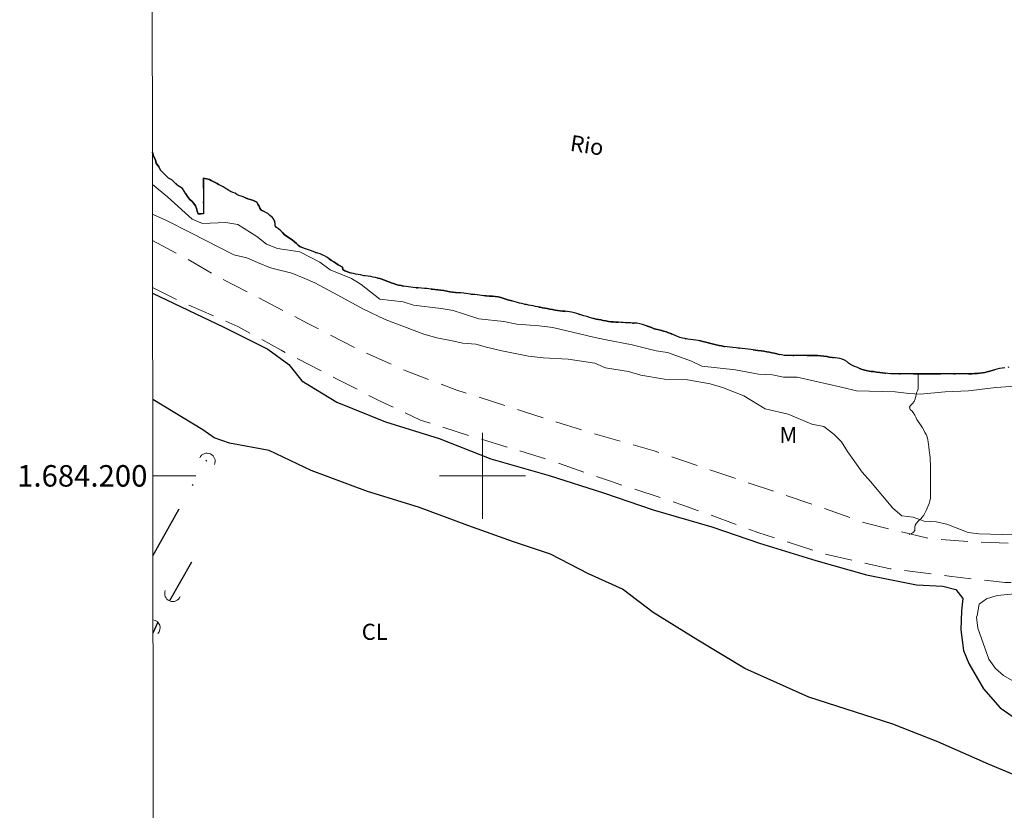
# Model space of a CAD drawing. Units: metres. Extents: x 286953 to 287469, y 1683770 to 1684335.
# Drawn here: x 286957 to 287049, y 1684169 to 1684242 of the extents above; entities that cross this region are included whole.
import ezdxf
from ezdxf.enums import TextEntityAlignment as Align

# ---------------------------------------------------------------- set-up
doc = ezdxf.new("R2010")
doc.units = ezdxf.units.M
doc.header["$MEASUREMENT"] = 0
for name, pattern in [('DIVIDE', [1.25, 0.5, -0.25, 0, -0.25, 0, -0.25]), ('HIDDEN', [0.375, 0.25, -0.125]), ('MUNICIPAL', [0.5, 0.25, -0.125, 0, -0.125])]:
    doc.linetypes.add(name, pattern=pattern)
for name, color, linetype, lineweight in [('Articulacao', 7, 'Continuous', 18), ('Bueiro', 8, 'Continuous', 18), ('Canal', 5, 'Continuous', 25), ('Limite_Municipal', 7, 'MUNICIPAL', 30), ('Malha_Coordenadas', 7, 'Continuous', 15), ('Nao_Pavimentada_S_Mfio', 10, 'HIDDEN', 15), ('Rio_Perene', 5, 'Continuous', 25), ('Topon_Rio_Perene', 5, 'Continuous', 9), ('Vala', 5, 'DIVIDE', 25)]:
    doc.layers.add(name, color=color, linetype=linetype, lineweight=lineweight)
for name, color, linetype, lineweight, true_color in [('Curvas_Intermediarias', 7, 'Continuous', 9, 0x783c14), ('Topon_Cultura', 7, 'Continuous', 9, 0x00ff33), ('Topon_Vegetacao', 7, 'Continuous', 9, 0x00ff33), ('Vegetacao', 7, 'Orla8', 9, 0x00ff33)]:
    doc.layers.add(name, color=color, linetype=linetype, lineweight=lineweight, true_color=true_color)
doc.styles.add('Arial', font='arial.ttf', dxfattribs={"height": 1.5})
doc.styles.add('Arial Italic', font='ariali.ttf', dxfattribs={"height": 1.5})
doc.styles.get("Standard").update_dxf_attribs({"font": 'arial.ttf'})
doc.linetypes.add('Orla8', pattern='A,6,-0.5,["V",Standard,S=1,R=0,X=-0.5,Y=-1],-0.5,6,-0.5,["V",Standard,S=1,R=0,X=-0.5,Y=-1],-0.5', length=14)

msp = doc.modelspace()

# ---------------------------------------------------------------- linework, layer by layer
at = {"layer": 'Articulacao', "flags": 128}
msp.add_lwpolyline([(286969.191, 1684329.598), (287451.814, 1684330.156), (287452.442, 1683775.899), (286969.843, 1683775.341), (286969.191, 1684329.598)], close=True, dxfattribs=at)
at = {"layer": 'Bueiro', "flags": 128}
for points in [[(286975.069, 1684201.047, 1), (286973.706, 1684201.675)], [(286970.505, 1684189.342, 1), (286971.891, 1684188.767)], [(286969.809, 1684185.327, 0.630046), (286969.359, 1684186.604)]]:
    msp.add_lwpolyline(points, format="xyb", dxfattribs=at)
at = {"layer": 'Canal', "flags": 128}
for points in [[(286969.323, 1684216.988), (286975.963, 1684213.827), (286980.044, 1684211.797), (286981.996, 1684210.364), (286983.197, 1684208.846), (286986.473, 1684206.871), (286990.996, 1684205.036), (286995.96, 1684203.471), (287000.77, 1684201.589), (287006.214, 1684200.04), (287011.249, 1684198.421), (287015.888, 1684196.841), (287021.34, 1684195.26), (287025.763, 1684193.727), (287031.014, 1684192.108), (287035.723, 1684190.791), (287040.354, 1684189.869), (287042.802, 1684189.73), (287044.01, 1684189.42), (287044.668, 1684188.576), (287044.544, 1684187.437), (287044.49, 1684185.664), (287044.73, 1684183.758), (287045.226, 1684182.535), (287046.604, 1684180.18), (287048.137, 1684178.399), (287049.353, 1684177.578)], [(287050.105, 1684171.904), (287047.054, 1684173.158), (287042.36, 1684175.242), (287038.17, 1684176.9), (287030.348, 1684179.409), (287024.384, 1684182.058), (287020.032, 1684184.707), (287015.873, 1684187.286), (287013.023, 1684189.44), (287009.863, 1684190.88), (287006.339, 1684192.7), (287002.9, 1684193.855), (286998.64, 1684195.373), (286994.063, 1684197.077), (286989.323, 1684198.541), (286984.08, 1684200.508), (286980.153, 1684202.359), (286976.49, 1684203.049), (286975.041, 1684203.544), (286973.995, 1684204.274), (286969.335, 1684207.117)]]:
    msp.add_lwpolyline(points, dxfattribs=at)
at = {"layer": 'Curvas_Intermediarias', "flags": 128}
for points, elevation in [([(287050.068, 1684208.391), (287047.747, 1684208.231), (287045.186, 1684207.911), (287043.025, 1684207.831), (287040.704, 1684207.591), (287039.663, 1684207.671), (287038.383, 1684207.831), (287034.781, 1684207.911), (287033.501, 1684208.231), (287029.259, 1684209.192), (287028.003, 1684209.192), (287026.97, 1684209.398), (287025.68, 1684209.478), (287023.519, 1684209.879), (287020.398, 1684210.199), (287019.438, 1684210.679), (287017.197, 1684211.479), (287016.157, 1684211.64), (287013.916, 1684212.2), (287011.355, 1684212.68), (287010.314, 1684212.92), (287006.553, 1684213.801), (287005.272, 1684213.961), (287003.192, 1684214.121), (287001.991, 1684214.361), (286999.67, 1684214.601), (286998.23, 1684215.082), (286997.269, 1684215.402), (286996.149, 1684215.562), (286993.588, 1684215.882), (286992.627, 1684216.202), (286990.467, 1684216.442), (286988.706, 1684217.803), (286987.826, 1684218.363), (286985.825, 1684219.164), (286984.864, 1684219.884), (286983.024, 1684220.844), (286980.943, 1684221.164), (286979.903, 1684221.565), (286979.022, 1684222.285), (286977.261, 1684223.405), (286976.141, 1684223.566), (286973.98, 1684223.486), (286973.02, 1684223.886), (286970.699, 1684225.967), (286969.311, 1684227.113)], 1), ([(286969.314, 1684224.369), (286969.498, 1684224.268), (286970.491, 1684223.842), (286972.834, 1684222.635), (286976.881, 1684220.576), (286978.088, 1684220.292), (286979.082, 1684219.866), (286980.289, 1684219.369), (286982.277, 1684218.872), (286983.483, 1684218.375), (286984.406, 1684217.949), (286986.536, 1684216.812), (286988.879, 1684215.534), (286990.938, 1684214.54), (286994.559, 1684213.191), (286995.766, 1684212.836), (286997.186, 1684212.552), (286998.179, 1684212.339), (286999.386, 1684212.268), (287000.38, 1684211.984), (287001.8, 1684211.629), (287004.285, 1684211.132), (287005.634, 1684210.99), (287007.977, 1684210.848), (287010.462, 1684210.493), (287011.456, 1684210.067), (287013.585, 1684209.712), (287014.721, 1684209.357), (287016.922, 1684209.002), (287019.052, 1684208.931), (287021.182, 1684208.576), (287022.318, 1684208.221), (287024.306, 1684207.44), (287026.294, 1684206.233), (287028.424, 1684205.736), (287030.624, 1684204.813), (287031.76, 1684204.6), (287032.683, 1684203.89), (287033.393, 1684203.18), (287033.961, 1684202.257), (287035.31, 1684200.34), (287036.091, 1684199.488), (287038.15, 1684197.003), (287039.002, 1684196.293), (287040.067, 1684196.151), (287041.06, 1684195.796), (287042.196, 1684195.725), (287043.19, 1684195.512), (287045.178, 1684194.731), (287046.172, 1684194.589), (287049.438, 1684194.518)], 2), ([(287050.281, 1684180.359), (287048.468, 1684181.433), (287047.696, 1684182.071), (287047.092, 1684182.944), (287046.052, 1684185.83), (287045.951, 1684186.837), (287046.018, 1684187.005), (287046.186, 1684188.045), (287046.857, 1684188.548), (287047.864, 1684188.85), (287052.127, 1684189.253)], 2)]:
    msp.add_lwpolyline(points, dxfattribs=dict(at, elevation=elevation))
at = {"layer": 'Limite_Municipal', "ltscale": 10, "flags": 128}
msp.add_lwpolyline([(286969.308, 1684230.118), (286969.342, 1684229.983), (286969.423, 1684229.739), (286969.585, 1684229.415), (286969.666, 1684229.09), (286969.909, 1684228.766), (286970.072, 1684228.441), (286970.315, 1684228.198), (286970.558, 1684227.954), (286970.802, 1684227.711), (286971.126, 1684227.549), (286971.37, 1684227.305), (286971.613, 1684227.062), (286971.856, 1684226.9), (286972.1, 1684226.737), (286972.262, 1684226.494), (286972.424, 1684226.251), (286972.586, 1684226.007), (286972.749, 1684225.764), (286972.992, 1684225.52), (286973.154, 1684225.358), (286973.317, 1684225.115), (286973.398, 1684224.871), (286973.479, 1684224.628), (286973.56, 1684224.385), (286973.803, 1684224.385), (286974.047, 1684224.385), (286974.047, 1684224.709), (286974.047, 1684225.115), (286974.047, 1684225.602), (286974.047, 1684225.926), (286974.047, 1684226.332), (286974.047, 1684226.737), (286974.047, 1684227.224), (286974.047, 1684227.711), (286974.605, 1684227.566), (286974.783, 1684227.473), (286974.969, 1684227.396), (286975.154, 1684227.303), (286975.34, 1684227.195), (286975.518, 1684227.078), (286975.704, 1684226.985), (286975.882, 1684226.885), (286976.061, 1684226.776), (286976.239, 1684226.668), (286976.409, 1684226.544), (286976.595, 1684226.467), (286976.796, 1684226.381), (286976.99, 1684226.304), (286977.168, 1684226.18), (286977.354, 1684226.087), (286977.548, 1684226.033), (286977.757, 1684225.963), (286977.966, 1684225.886), (286978.19, 1684225.793), (286978.407, 1684225.715), (286978.609, 1684225.645), (286978.841, 1684225.568), (286979.027, 1684225.483), (286979.112, 1684225.281), (286979.22, 1684225.111), (286979.29, 1684224.91), (286979.406, 1684224.739), (286979.623, 1684224.623), (286979.84, 1684224.522), (286980.034, 1684224.406), (286980.227, 1684224.244), (286980.429, 1684224.081), (286980.576, 1684223.911), (286980.676, 1684223.701), (286980.715, 1684223.485), (286980.715, 1684223.268), (286980.847, 1684223.113), (286981.033, 1684222.989), (286981.25, 1684222.795), (286981.397, 1684222.648), (286981.598, 1684222.439), (286981.83, 1684222.269), (286982.071, 1684222.114), (286982.295, 1684221.951), (286982.52, 1684221.773), (286982.698, 1684221.61), (286982.853, 1684221.455), (286983.015, 1684221.331), (286983.24, 1684221.254), (286983.465, 1684221.169), (286983.728, 1684221.068), (286983.999, 1684220.967), (286984.247, 1684220.874), (286984.479, 1684220.797), (286984.704, 1684220.719), (286984.905, 1684220.65), (286985.107, 1684220.565), (286985.316, 1684220.472), (286985.54, 1684220.348), (286985.757, 1684220.201), (286985.974, 1684220.046), (286986.168, 1684219.906), (286986.361, 1684219.782), (286986.578, 1684219.651), (286986.772, 1684219.542), (286986.981, 1684219.41), (286987.027, 1684219.209), (286987.19, 1684219.077), (286987.384, 1684219.008), (286987.616, 1684218.93), (286987.809, 1684218.876), (286988.019, 1684218.83), (286988.228, 1684218.783), (286988.437, 1684218.744), (286988.661, 1684218.698), (286988.886, 1684218.659), (286989.126, 1684218.613), (286989.366, 1684218.582), (286989.606, 1684218.543), (286989.831, 1684218.504), (286990.048, 1684218.458), (286990.257, 1684218.411), (286990.451, 1684218.357), (286990.644, 1684218.295), (286990.9, 1684218.202), (286991.093, 1684218.125), (286991.287, 1684218.055), (286991.504, 1684217.978), (286991.728, 1684217.9), (286991.969, 1684217.823), (286992.201, 1684217.761), (286992.425, 1684217.706), (286992.658, 1684217.66), (286992.89, 1684217.621), (286993.115, 1684217.59), (286993.324, 1684217.551), (286993.556, 1684217.528), (286993.796, 1684217.513), (286994.052, 1684217.497), (286994.338, 1684217.474), (286994.625, 1684217.451), (286994.826, 1684217.428), (286995.028, 1684217.404), (286995.314, 1684217.366), (286995.585, 1684217.342), (286995.864, 1684217.319), (286996.143, 1684217.288), (286996.414, 1684217.242), (286996.685, 1684217.195), (286996.956, 1684217.141), (286997.22, 1684217.11), (286997.483, 1684217.071), (286997.731, 1684217.048), (286997.986, 1684217.032), (286998.265, 1684217.009), (286998.467, 1684216.978), (286998.668, 1684216.955), (286998.877, 1684216.924), (286999.086, 1684216.893), (286999.295, 1684216.87), (286999.504, 1684216.839), (286999.713, 1684216.815), (286999.923, 1684216.792), (287000.132, 1684216.769), (287000.341, 1684216.754), (287000.643, 1684216.738), (287000.922, 1684216.723), (287001.193, 1684216.707), (287001.448, 1684216.668), (287001.712, 1684216.606), (287001.975, 1684216.521), (287002.254, 1684216.428), (287002.447, 1684216.366), (287002.641, 1684216.304), (287002.835, 1684216.242), (287003.044, 1684216.188), (287003.245, 1684216.134), (287003.454, 1684216.08), (287003.663, 1684216.033), (287003.873, 1684215.979), (287004.082, 1684215.932), (287004.283, 1684215.886), (287004.492, 1684215.847), (287004.701, 1684215.808), (287004.918, 1684215.762), (287005.135, 1684215.723), (287005.352, 1684215.692), (287005.569, 1684215.646), (287005.793, 1684215.607), (287006.026, 1684215.561), (287006.266, 1684215.514), (287006.506, 1684215.468), (287006.754, 1684215.421), (287006.986, 1684215.382), (287007.218, 1684215.351), (287007.443, 1684215.328), (287007.668, 1684215.313), (287007.877, 1684215.289), (287008.086, 1684215.258), (287008.287, 1684215.227), (287008.574, 1684215.158), (287008.767, 1684215.104), (287008.961, 1684215.042), (287009.155, 1684214.987), (287009.426, 1684214.894), (287009.697, 1684214.817), (287009.968, 1684214.739), (287010.161, 1684214.685), (287010.363, 1684214.639), (287010.572, 1684214.592), (287010.789, 1684214.554), (287011.013, 1684214.507), (287011.238, 1684214.461), (287011.47, 1684214.414), (287011.71, 1684214.375), (287011.951, 1684214.344), (287012.183, 1684214.321), (287012.407, 1684214.306), (287012.64, 1684214.29), (287012.864, 1684214.275), (287013.074, 1684214.259), (287013.29, 1684214.244), (287013.5, 1684214.236), (287013.794, 1684214.228), (287014.08, 1684214.22), (287014.351, 1684214.205), (287014.623, 1684214.158), (287014.894, 1684214.089), (287015.165, 1684213.996), (287015.428, 1684213.903), (287015.707, 1684213.794), (287015.978, 1684213.694), (287016.264, 1684213.616), (287016.543, 1684213.547), (287016.83, 1684213.477), (287017.109, 1684213.392), (287017.302, 1684213.314), (287017.504, 1684213.237), (287017.697, 1684213.144), (287017.906, 1684213.051), (287018.123, 1684212.966), (287018.356, 1684212.888), (287018.588, 1684212.826), (287018.836, 1684212.772), (287019.084, 1684212.733), (287019.339, 1684212.695), (287019.587, 1684212.664), (287019.827, 1684212.633), (287020.067, 1684212.594), (287020.284, 1684212.563), (287020.493, 1684212.516), (287020.764, 1684212.447), (287021.004, 1684212.377), (287021.237, 1684212.307), (287021.477, 1684212.245), (287021.732, 1684212.183), (287022.019, 1684212.129), (287022.244, 1684212.09), (287022.484, 1684212.052), (287022.747, 1684212.013), (287023.018, 1684211.982), (287023.297, 1684211.943), (287023.591, 1684211.912), (287023.878, 1684211.881), (287024.164, 1684211.85), (287024.443, 1684211.819), (287024.706, 1684211.788), (287024.954, 1684211.757), (287025.187, 1684211.726), (287025.404, 1684211.703), (287025.613, 1684211.68), (287025.907, 1684211.641), (287026.178, 1684211.594), (287026.441, 1684211.548), (287026.681, 1684211.502), (287026.922, 1684211.455), (287027.138, 1684211.409), (287027.363, 1684211.347), (287027.588, 1684211.292), (287027.812, 1684211.254), (287028.052, 1684211.215), (287028.3, 1684211.192), (287028.563, 1684211.192), (287028.827, 1684211.192), (287029.09, 1684211.192), (287029.361, 1684211.192), (287029.625, 1684211.192), (287029.888, 1684211.192), (287030.151, 1684211.192), (287030.407, 1684211.192), (287030.662, 1684211.192), (287030.926, 1684211.192), (287031.197, 1684211.192), (287031.468, 1684211.168), (287031.739, 1684211.145), (287032.01, 1684211.099), (287032.281, 1684211.06), (287032.544, 1684211.021), (287032.792, 1684210.99), (287033.025, 1684210.959), (287033.241, 1684210.928), (287033.443, 1684210.874), (287033.675, 1684210.773), (287033.869, 1684210.634), (287034.047, 1684210.487), (287034.225, 1684210.363), (287034.419, 1684210.278), (287034.612, 1684210.192), (287034.806, 1684210.107), (287035, 1684210.03), (287035.224, 1684209.929), (287035.426, 1684209.859), (287035.673, 1684209.797), (287035.96, 1684209.751), (287036.161, 1684209.72), (287036.363, 1684209.697), (287036.657, 1684209.658), (287036.944, 1684209.627), (287037.207, 1684209.588), (287037.447, 1684209.557), (287037.695, 1684209.526), (287037.943, 1684209.495), (287038.19, 1684209.48), (287038.431, 1684209.48), (287038.671, 1684209.48), (287038.888, 1684209.48), (287039.097, 1684209.48), (287039.298, 1684209.48), (287039.554, 1684209.48), (287039.817, 1684209.48), (287040.065, 1684209.48), (287040.32, 1684209.48), (287040.56, 1684209.48), (287040.793, 1684209.48), (287041.025, 1684209.48), (287041.265, 1684209.48), (287041.513, 1684209.48), (287041.769, 1684209.48), (287042.017, 1684209.48), (287042.257, 1684209.48), (287042.512, 1684209.48), (287042.76, 1684209.48), (287043.016, 1684209.48), (287043.217, 1684209.48), (287043.426, 1684209.48), (287043.643, 1684209.48), (287043.868, 1684209.48), (287044.1, 1684209.48), (287044.309, 1684209.48), (287044.518, 1684209.487), (287044.72, 1684209.487), (287044.983, 1684209.487), (287045.238, 1684209.487), (287045.502, 1684209.503), (287045.765, 1684209.518), (287046.021, 1684209.534), (287046.261, 1684209.557), (287046.485, 1684209.588), (287046.718, 1684209.634), (287046.942, 1684209.696), (287047.167, 1684209.758), (287047.384, 1684209.82), (287047.608, 1684209.882), (287047.841, 1684209.936), (287048.081, 1684209.983), (287048.321, 1684210.014), (287048.577, 1684210.06), (287048.778, 1684210.107), (287048.979, 1684210.145), (287049.243, 1684210.207), (287049.506, 1684210.254), (287049.715, 1684210.3), (287049.924, 1684210.347), (287050.126, 1684210.401), (287050.366, 1684210.471), (287050.567, 1684210.502), (287050.776, 1684210.525), (287050.97, 1684210.61), (287051.156, 1684210.695), (287051.357, 1684210.788), (287051.566, 1684210.873), (287051.783, 1684210.951), (287052.008, 1684211.021), (287052.24, 1684211.075), (287052.48, 1684211.113), (287052.728, 1684211.168), (287052.984, 1684211.23), (287053.247, 1684211.292), (287053.51, 1684211.353), (287053.704, 1684211.415), (287053.952, 1684211.493), (287054.192, 1684211.563), (287054.44, 1684211.632), (287054.641, 1684211.686), (287054.85, 1684211.756), (287055.059, 1684211.826), (287055.284, 1684211.903), (287055.508, 1684211.981), (287055.741, 1684212.05), (287055.981, 1684212.105), (287056.213, 1684212.159), (287056.461, 1684212.198), (287056.717, 1684212.236), (287056.972, 1684212.275), (287057.228, 1684212.314), (287057.491, 1684212.352), (287057.747, 1684212.391), (287057.987, 1684212.43), (287058.227, 1684212.476), (287058.452, 1684212.515), (287058.676, 1684212.562), (287058.885, 1684212.616), (287059.094, 1684212.678), (287059.296, 1684212.74), (287059.489, 1684212.809), (287059.683, 1684212.879), (287059.884, 1684212.964), (287060.078, 1684213.049), (287060.279, 1684213.142), (287060.488, 1684213.212), (287060.698, 1684213.29), (287060.907, 1684213.359), (287061.131, 1684213.421), (287061.348, 1684213.475), (287061.565, 1684213.53), (287061.782, 1684213.584), (287061.991, 1684213.638), (287062.192, 1684213.684), (287062.394, 1684213.739), (287062.595, 1684213.793), (287062.804, 1684213.855), (287063.013, 1684213.917), (287063.23, 1684213.986), (287063.424, 1684214.048), (287063.656, 1684214.126), (287063.85, 1684214.211), (287064.043, 1684214.319), (287064.214, 1684214.459), (287064.415, 1684214.513), (287064.609, 1684214.591), (287064.818, 1684214.683), (287065.043, 1684214.769), (287065.283, 1684214.854), (287065.476, 1684214.924), (287065.724, 1684215.016), (287065.926, 1684215.109), (287066.127, 1684215.195), (287066.336, 1684215.288), (287066.553, 1684215.373), (287066.77, 1684215.466), (287066.987, 1684215.543), (287067.211, 1684215.628), (287067.413, 1684215.721), (287067.629, 1684215.83), (287067.862, 1684215.93), (287068.11, 1684216.031), (287068.365, 1684216.116), (287068.644, 1684216.209), (287068.838, 1684216.263), (287069.031, 1684216.318), (287069.31, 1684216.403), (287069.581, 1684216.48), (287069.837, 1684216.55), (287070.1, 1684216.635), (287070.348, 1684216.712), (287070.596, 1684216.798), (287070.813, 1684216.875), (287071.022, 1684216.968), (287071.239, 1684217.084), (287071.37, 1684217.239), (287071.556, 1684217.34), (287071.789, 1684217.355), (287072.029, 1684217.417), (287072.222, 1684217.487), (287072.47, 1684217.58), (287072.703, 1684217.673), (287072.927, 1684217.797), (287073.105, 1684217.89), (287073.291, 1684217.975), (287073.485, 1684218.068), (287073.686, 1684218.145), (287073.895, 1684218.238), (287074.104, 1684218.316), (287074.321, 1684218.378), (287074.538, 1684218.424), (287074.747, 1684218.47), (287074.949, 1684218.54), (287075.15, 1684218.61), (287075.39, 1684218.672), (287075.63, 1684218.726), (287075.808, 1684218.827), (287076.002, 1684218.997), (287076.196, 1684219.167), (287076.389, 1684219.307), (287076.583, 1684219.392), (287076.769, 1684219.516), (287076.955, 1684219.663), (287077.14, 1684219.772), (287077.357, 1684219.826), (287077.59, 1684219.88), (287077.853, 1684219.988), (287078.039, 1684220.097), (287078.233, 1684220.221), (287078.434, 1684220.352), (287078.628, 1684220.469), (287078.821, 1684220.569), (287079.015, 1684220.647), (287079.208, 1684220.709), (287079.394, 1684220.794), (287079.58, 1684220.918), (287079.766, 1684221.049), (287079.952, 1684221.173), (287080.138, 1684221.266), (287080.324, 1684221.344), (287080.517, 1684221.398), (287080.711, 1684221.452), (287080.912, 1684221.53), (287081.106, 1684221.638), (287081.292, 1684221.77), (287081.478, 1684221.901), (287081.656, 1684222.025), (287081.911, 1684222.165), (287082.152, 1684222.289), (287082.368, 1684222.451), (287082.578, 1684222.575), (287082.771, 1684222.66), (287083.019, 1684222.683), (287083.251, 1684222.769), (287083.414, 1684222.947), (287083.577, 1684223.133), (287083.739, 1684223.295), (287083.91, 1684223.404), (287084.103, 1684223.551), (287084.243, 1684223.698), (287084.398, 1684223.845), (287084.63, 1684224.031), (287084.862, 1684224.139), (287085.079, 1684224.209), (287085.265, 1684224.294), (287085.42, 1684224.488), (287085.552, 1684224.728), (287085.676, 1684224.945), (287085.846, 1684225.123), (287085.993, 1684225.301), (287086.102, 1684225.487), (287086.218, 1684225.665), (287086.396, 1684225.905), (287086.574, 1684226.091), (287086.752, 1684226.246), (287086.915, 1684226.44), (287087.023, 1684226.618), (287087.124, 1684226.827), (287087.225, 1684227.044), (287087.318, 1684227.253), (287087.465, 1684227.524), (287087.658, 1684227.679), (287087.813, 1684227.818), (287087.976, 1684228.058), (287088.139, 1684228.298), (287088.317, 1684228.523), (287088.441, 1684228.693), (287088.565, 1684228.879), (287088.696, 1684229.096), (287088.82, 1684229.336), (287088.952, 1684229.607), (287089.084, 1684229.886), (287089.223, 1684230.149), (287089.37, 1684230.366), (287089.579, 1684230.575), (287089.788, 1684230.699), (287089.936, 1684230.862), (287090.075, 1684231.048), (287090.222, 1684231.226), (287090.377, 1684231.381), (287090.524, 1684231.528), (287090.687, 1684231.66), (287090.857, 1684231.815), (287091.035, 1684231.985), (287091.229, 1684232.179), (287091.423, 1684232.411), (287091.616, 1684232.636), (287091.818, 1684232.845), (287092.027, 1684233.007), (287092.236, 1684233.131), (287092.445, 1684233.201), (287092.67, 1684233.263), (287092.894, 1684233.379), (287093.111, 1684233.503), (287093.328, 1684233.611), (287093.545, 1684233.704), (287093.754, 1684233.789), (287093.963, 1684233.875), (287094.172, 1684233.983), (287094.374, 1684234.13), (287094.575, 1684234.308), (287094.769, 1684234.51), (287094.954, 1684234.711), (287095.14, 1684234.889), (287095.319, 1684235.029), (287095.566, 1684235.16), (287095.806, 1684235.222), (287096.039, 1684235.307), (287096.271, 1684235.416), (287096.519, 1684235.501), (287096.775, 1684235.586), (287097.046, 1684235.702), (287097.224, 1684235.826), (287097.402, 1684235.989), (287097.58, 1684236.175), (287097.758, 1684236.353), (287097.936, 1684236.508), (287098.192, 1684236.686), (287098.424, 1684236.756), (287098.649, 1684236.88), (287098.866, 1684237.034), (287099.083, 1684237.182), (287099.3, 1684237.298), (287099.532, 1684237.437), (287099.687, 1684237.569), (287099.849, 1684237.731), (287100.004, 1684237.925), (287100.167, 1684238.126), (287100.33, 1684238.312), (287100.485, 1684238.467), (287100.725, 1684238.622), (287100.949, 1684238.754), (287101.096, 1684238.893), (287101.29, 1684239.102), (287101.491, 1684239.296), (287101.677, 1684239.49), (287101.817, 1684239.644), (287101.956, 1684239.823), (287102.103, 1684240.039), (287102.258, 1684240.28), (287102.429, 1684240.52), (287102.607, 1684240.729), (287102.785, 1684240.907), (287102.971, 1684241.031), (287103.257, 1684241.139), (287103.451, 1684241.24), (287103.645, 1684241.364), (287103.838, 1684241.472), (287104.04, 1684241.565), (287104.241, 1684241.643), (287104.442, 1684241.712), (287104.644, 1684241.805), (287104.853, 1684241.937), (287105.07, 1684242.092), (287105.294, 1684242.262), (287105.534, 1684242.425), (287105.767, 1684242.564), (287105.999, 1684242.696), (287106.224, 1684242.797), (287106.441, 1684242.851), (287106.65, 1684242.889), (287106.859, 1684242.967), (287107.052, 1684243.075), (287107.238, 1684243.191), (287107.424, 1684243.284), (287107.61, 1684243.362), (287107.881, 1684243.447), (287108.152, 1684243.532), (287108.416, 1684243.648), (287108.594, 1684243.757), (287108.772, 1684243.881), (287108.958, 1684244.005), (287109.144, 1684244.098), (287109.33, 1684244.175), (287109.523, 1684244.229), (287109.81, 1684244.299), (287110.073, 1684244.345), (287110.336, 1684244.392), (287110.584, 1684244.469), (287110.832, 1684244.531), (287111.08, 1684244.601), (287111.336, 1684244.733), (287111.506, 1684244.841), (287111.676, 1684244.949), (287111.924, 1684245.128), (287112.071, 1684245.267), (287112.195, 1684245.43), (287112.304, 1684245.623), (287112.397, 1684245.84), (287112.474, 1684246.096), (287112.544, 1684246.359), (287112.613, 1684246.615), (287112.675, 1684246.839), (287112.737, 1684247.033), (287112.846, 1684247.242), (287113.001, 1684247.443), (287113.14, 1684247.637), (287113.287, 1684247.846), (287113.435, 1684248.009), (287113.636, 1684248.187), (287113.791, 1684248.318), (287113.953, 1684248.504), (287114.062, 1684248.675), (287114.178, 1684248.876), (287114.294, 1684249.101), (287114.41, 1684249.325), (287114.534, 1684249.527), (287114.658, 1684249.689), (287114.852, 1684249.875), (287115.053, 1684249.968), (287115.255, 1684250.053), (287115.464, 1684250.139), (287115.688, 1684250.216), (287115.921, 1684250.27), (287116.161, 1684250.324), (287116.401, 1684250.402), (287116.649, 1684250.549), (287116.811, 1684250.696), (287116.974, 1684250.866), (287117.144, 1684251.045), (287117.307, 1684251.2), (287117.47, 1684251.323), (287117.718, 1684251.424), (287117.989, 1684251.486), (287118.268, 1684251.563), (287118.469, 1684251.594), (287118.67, 1684251.602), (287118.965, 1684251.61), (287119.166, 1684251.61), (287119.375, 1684251.633), (287119.576, 1684251.695), (287119.762, 1684251.773), (287120.033, 1684251.896), (287120.297, 1684251.997), (287120.56, 1684252.044), (287120.831, 1684252.144), (287121.009, 1684252.245), (287121.187, 1684252.338), (287121.373, 1684252.415), (287121.567, 1684252.493), (287121.753, 1684252.57), (287121.939, 1684252.663), (287122.125, 1684252.795), (287122.295, 1684252.957), (287122.458, 1684253.159), (287122.605, 1684253.376), (287122.744, 1684253.593), (287122.884, 1684253.786), (287123.015, 1684253.949), (287123.201, 1684254.104), (287123.387, 1684254.297), (287123.511, 1684254.491), (287123.643, 1684254.692), (287123.767, 1684254.878), (287123.891, 1684255.064), (287124.022, 1684255.242), (287124.154, 1684255.444), (287124.301, 1684255.676), (287124.44, 1684255.931), (287124.58, 1684256.21), (287124.719, 1684256.512), (287124.851, 1684256.799), (287124.983, 1684257.054), (287125.122, 1684257.256), (287125.331, 1684257.442), (287125.548, 1684257.589), (287125.695, 1684257.744), (287125.85, 1684257.906), (287125.997, 1684258.069), (287126.144, 1684258.224), (287126.292, 1684258.379), (287126.439, 1684258.541), (287126.578, 1684258.743), (287126.718, 1684258.967), (287126.865, 1684259.223), (287127.012, 1684259.51), (287127.167, 1684259.788), (287127.322, 1684260.052), (287127.469, 1684260.269), (287127.616, 1684260.431), (287127.817, 1684260.571), (287127.988, 1684260.741), (287128.119, 1684260.989), (287128.228, 1684261.221), (287128.329, 1684261.43), (287128.422, 1684261.663), (287128.484, 1684261.864), (287128.545, 1684262.096), (287128.615, 1684262.367), (287128.693, 1684262.646), (287128.778, 1684262.917), (287128.863, 1684263.15), (287129.002, 1684263.39), (287129.188, 1684263.56), (287129.336, 1684263.738), (287129.475, 1684263.932), (287129.607, 1684264.11), (287129.738, 1684264.296), (287129.878, 1684264.536), (287129.978, 1684264.745), (287130.079, 1684264.993), (287130.18, 1684265.256), (287130.288, 1684265.527), (287130.42, 1684265.767), (287130.552, 1684265.977), (287130.761, 1684266.155), (287130.97, 1684266.31), (287131.101, 1684266.472), (287131.233, 1684266.65), (287131.373, 1684266.836), (287131.512, 1684267.022), (287131.644, 1684267.2), (287131.775, 1684267.402), (287131.907, 1684267.618), (287132.039, 1684267.859), (287132.17, 1684268.122), (287132.318, 1684268.416), (287132.457, 1684268.718), (287132.596, 1684269.005), (287132.736, 1684269.253), (287132.875, 1684269.454), (287133.069, 1684269.624), (287133.262, 1684269.748), (287133.448, 1684269.919), (287133.657, 1684270.089), (287133.867, 1684270.236), (287134.083, 1684270.383), (287134.285, 1684270.585), (287134.409, 1684270.755), (287134.525, 1684270.949), (287134.633, 1684271.166), (287134.734, 1684271.382), (287134.835, 1684271.576), (287134.982, 1684271.808), (287135.145, 1684271.94), (287135.315, 1684272.064), (287135.501, 1684272.227), (287135.702, 1684272.382), (287135.919, 1684272.529), (287136.12, 1684272.676), (287136.306, 1684272.877), (287136.43, 1684273.055), (287136.546, 1684273.264), (287136.663, 1684273.489), (287136.779, 1684273.698), (287136.895, 1684273.876), (287137.065, 1684274.085), (287137.236, 1684274.209), (287137.422, 1684274.38), (287137.608, 1684274.566), (287137.786, 1684274.728), (287137.972, 1684274.852), (287138.165, 1684274.992), (287138.351, 1684275.193), (287138.483, 1684275.371), (287138.614, 1684275.572), (287138.754, 1684275.758), (287138.893, 1684275.929), (287139.118, 1684276.122), (287139.35, 1684276.223), (287139.59, 1684276.378), (287139.753, 1684276.502), (287139.978, 1684276.664), (287140.194, 1684276.796), (287140.388, 1684276.928), (287140.574, 1684277.106), (287140.698, 1684277.276), (287140.814, 1684277.47), (287140.93, 1684277.679), (287141.054, 1684277.857), (287141.24, 1684278.051), (287141.426, 1684278.175), (287141.612, 1684278.36), (287141.744, 1684278.531), (287141.875, 1684278.709), (287142.015, 1684278.872), (287142.154, 1684279.019), (287142.309, 1684279.15), (287142.464, 1684279.29), (287142.626, 1684279.452), (287142.789, 1684279.638), (287142.952, 1684279.84), (287143.114, 1684280.041), (287143.277, 1684280.219), (287143.44, 1684280.359), (287143.672, 1684280.475), (287143.873, 1684280.63), (287144.013, 1684280.785), (287144.207, 1684281.025), (287144.385, 1684281.234), (287144.555, 1684281.412), (287144.725, 1684281.59), (287144.888, 1684281.807), (287144.997, 1684281.985), (287145.105, 1684282.186), (287145.213, 1684282.372), (287145.376, 1684282.597), (287145.593, 1684282.767), (287145.756, 1684282.945), (287145.91, 1684283.178), (287146.065, 1684283.387), (287146.213, 1684283.542), (287146.398, 1684283.728), (287146.522, 1684283.929), (287146.639, 1684284.192), (287146.755, 1684284.44), (287146.863, 1684284.611), (287147.049, 1684284.773), (287147.157, 1684284.959), (287147.274, 1684285.191), (287147.39, 1684285.377), (287147.545, 1684285.563), (287147.692, 1684285.757), (287147.785, 1684285.989), (287147.87, 1684286.221), (287147.979, 1684286.446), (287148.11, 1684286.64), (287148.18, 1684286.841), (287148.296, 1684287.066), (287148.474, 1684287.228), (287148.629, 1684287.399), (287148.73, 1684287.616), (287148.83, 1684287.856), (287148.908, 1684288.041), (287149.032, 1684288.212), (287149.14, 1684288.421), (287149.257, 1684288.653), (287149.396, 1684288.808), (287149.528, 1684288.971), (287149.613, 1684289.188), (287149.683, 1684289.412), (287149.768, 1684289.629), (287149.884, 1684289.8), (287149.969, 1684290.04), (287150.047, 1684290.295), (287150.132, 1684290.535), (287150.209, 1684290.76), (287150.294, 1684291.031), (287150.341, 1684291.248), (287150.395, 1684291.496), (287150.442, 1684291.744), (287150.504, 1684291.976), (287150.589, 1684292.231), (287150.713, 1684292.417), (287150.806, 1684292.611), (287150.883, 1684292.836), (287150.968, 1684293.045), (287151.069, 1684293.262), (287151.131, 1684293.463), (287151.185, 1684293.719), (287151.224, 1684293.99), (287151.27, 1684294.268), (287151.387, 1684294.493), (287151.541, 1684294.648), (287151.665, 1684294.865), (287151.782, 1684295.074), (287151.844, 1684295.283), (287151.906, 1684295.539), (287151.937, 1684295.755), (287151.975, 1684295.996), (287152.014, 1684296.22), (287152.084, 1684296.483), (287152.215, 1684296.685), (287152.37, 1684296.863), (287152.502, 1684297.08), (287152.634, 1684297.289), (287152.773, 1684297.467), (287152.912, 1684297.653), (287153.052, 1684297.901), (287153.137, 1684298.118), (287153.23, 1684298.35), (287153.315, 1684298.575), (287153.447, 1684298.853), (287153.579, 1684299.016), (287153.757, 1684299.163), (287153.896, 1684299.372), (287154.051, 1684299.589), (287154.198, 1684299.767), (287154.361, 1684299.945), (287154.531, 1684300.17), (287154.655, 1684300.371), (287154.779, 1684300.588), (287154.903, 1684300.813), (287155.027, 1684301.006), (287155.213, 1684301.231), (287155.391, 1684301.339), (287155.561, 1684301.463), (287155.716, 1684301.649), (287155.871, 1684301.835), (287155.995, 1684302.006), (287156.104, 1684302.207), (287156.204, 1684302.478), (287156.266, 1684302.695), (287156.328, 1684302.95), (287156.382, 1684303.214), (287156.429, 1684303.454), (287156.491, 1684303.733), (287156.561, 1684303.965), (287156.584, 1684304.197), (287156.607, 1684304.453), (287156.638, 1684304.709), (287156.677, 1684304.987), (287156.708, 1684305.204), (287156.739, 1684305.444), (287156.777, 1684305.708), (287156.816, 1684305.994), (287156.855, 1684306.296), (287156.901, 1684306.567), (287156.94, 1684306.8), (287157.01, 1684307.047), (287157.103, 1684307.233), (287157.18, 1684307.442), (287157.265, 1684307.683), (287157.366, 1684307.915), (287157.482, 1684308.147), (287157.614, 1684308.403), (287157.707, 1684308.612), (287157.808, 1684308.852), (287157.901, 1684309.1), (287158.001, 1684309.348), (287158.102, 1684309.557), (287158.203, 1684309.743), (287158.35, 1684309.921), (287158.536, 1684310.076), (287158.667, 1684310.293), (287158.799, 1684310.54), (287158.931, 1684310.781), (287159.055, 1684310.997), (287159.179, 1684311.253), (287159.256, 1684311.462), (287159.326, 1684311.71), (287159.395, 1684311.973), (287159.465, 1684312.237), (287159.535, 1684312.461), (287159.643, 1684312.709), (287159.798, 1684312.903), (287159.93, 1684313.081), (287160.069, 1684313.298), (287160.24, 1684313.499), (287160.426, 1684313.693), (287160.627, 1684313.894), (287160.751, 1684314.064), (287160.875, 1684314.273), (287160.991, 1684314.514), (287161.099, 1684314.761), (287161.2, 1684314.986), (287161.309, 1684315.172), (287161.471, 1684315.35), (287161.711, 1684315.474), (287161.897, 1684315.652), (287162.068, 1684315.869), (287162.23, 1684316.07), (287162.377, 1684316.287), (287162.509, 1684316.543), (287162.602, 1684316.76), (287162.703, 1684316.984), (287162.803, 1684317.217), (287162.912, 1684317.418), (287163.082, 1684317.635), (287163.315, 1684317.79), (287163.493, 1684317.968), (287163.655, 1684318.208), (287163.779, 1684318.37), (287163.965, 1684318.587), (287164.151, 1684318.781), (287164.337, 1684318.998), (287164.476, 1684319.184), (287164.608, 1684319.385), (287164.74, 1684319.594), (287164.879, 1684319.788), (287165.011, 1684319.95), (287165.22, 1684320.121), (287165.421, 1684320.221), (287165.615, 1684320.314), (287165.785, 1684320.5), (287165.948, 1684320.74), (287166.111, 1684320.988), (287166.273, 1684321.205), (287166.451, 1684321.414), (287166.575, 1684321.585), (287166.699, 1684321.786), (287166.823, 1684322.011), (287166.947, 1684322.235), (287167.071, 1684322.437), (287167.257, 1684322.669), (287167.482, 1684322.847), (287167.652, 1684322.963), (287167.822, 1684323.157), (287167.985, 1684323.374), (287168.155, 1684323.544), (287168.326, 1684323.668), (287168.496, 1684323.792), (287168.659, 1684323.97), (287168.829, 1684324.195), (287168.984, 1684324.396), (287169.124, 1684324.551), (287169.325, 1684324.721), (287169.534, 1684324.861), (287169.735, 1684324.992), (287169.937, 1684325.139), (287170.13, 1684325.318), (287170.324, 1684325.496), (287170.479, 1684325.627), (287170.642, 1684325.751), (287170.812, 1684325.883), (287170.982, 1684326.007), (287171.168, 1684326.146), (287171.354, 1684326.278), (287171.548, 1684326.402), (287171.726, 1684326.518), (287171.904, 1684326.619), (287172.09, 1684326.696), (287172.338, 1684326.781), (287172.57, 1684326.835), (287172.779, 1684326.859), (287173.019, 1684326.89), (287173.244, 1684326.928), (287173.445, 1684326.998), (287173.631, 1684327.114), (287173.809, 1684327.215), (287173.988, 1684327.308), (287174.824, 1684327.696), (287175.537, 1684328.269), (287176.21, 1684328.936), (287176.783, 1684329.696), (287176.894, 1684329.838)], dxfattribs=at)
at = {"layer": 'Malha_Coordenadas', "flags": 128}
for points in [[(287000, 1684204), (287000, 1684196)], [(286969.343, 1684200), (286973.343, 1684200)], [(287004, 1684200), (286996, 1684200)]]:
    msp.add_lwpolyline(points, dxfattribs=at)
at = {"layer": 'Nao_Pavimentada_S_Mfio', "ltscale": 10, "flags": 128}
for points in [[(286969.317, 1684221.889), (286973.236, 1684219.802), (286975.418, 1684218.507), (286979.113, 1684216.609), (286983.713, 1684214.208), (286988.414, 1684211.784), (286992.976, 1684209.731), (286997.623, 1684207.973), (287003.912, 1684205.951), (287010.046, 1684204.015), (287015.971, 1684202.318), (287023.367, 1684199.809), (287030.957, 1684197.253), (287035.674, 1684195.587), (287041.498, 1684194.185), (287045.27, 1684193.875), (287048.941, 1684193.744), (287052.759, 1684194.022), (287056.028, 1684195.014), (287060.264, 1684197.112), (287065.19, 1684199.668), (287069.458, 1684201.937), (287074.074, 1684204.88), (287078.279, 1684207.583), (287082.361, 1684211.045), (287085.684, 1684213.941), (287089.766, 1684217.783), (287093.328, 1684221.446), (287097.534, 1684225.458), (287101.988, 1684228.912), (287106.72, 1684232.846), (287110.755, 1684236.587), (287115.619, 1684239.855), (287119.84, 1684243.069), (287123.163, 1684246.291), (287126.664, 1684250.078), (287129.63, 1684253.075), (287133.41, 1684256.77), (287138.499, 1684262.338), (287142.162, 1684266.234), (287144.997, 1684268.759), (287149.187, 1684272.321), (287153.695, 1684276.527), (287157.839, 1684280.523), (287163.043, 1684285.348), (287171.222, 1684292.822), (287174.731, 1684296.067), (287179.874, 1684301.023), (287184.35, 1684305.05), (287189.137, 1684310.015), (287193.707, 1684314.236), (287199.035, 1684318.976), (287204.535, 1684324.048), (287210.018, 1684328.966), (287210.902, 1684329.878)], [(286969.322, 1684217.52), (286971.998, 1684216.197), (286977.249, 1684213.904), (286981.269, 1684211.689), (286985.668, 1684209.42), (286990.423, 1684206.98), (286994.234, 1684205.198), (286999.353, 1684203.564), (287005.363, 1684201.752), (287011.9, 1684199.498), (287018.638, 1684197.282), (287025.608, 1684194.742), (287031.781, 1684192.743), (287037.915, 1684191.349), (287043.414, 1684190.667), (287048.619, 1684190.063), (287052.282, 1684190.21), (287057.123, 1684191.209), (287061.886, 1684193.044), (287067.099, 1684195.732), (287073.883, 1684199.906), (287080.955, 1684204.863), (287087.887, 1684210.199), (287094.532, 1684216.061), (287100.674, 1684222.087), (287105.701, 1684226.587), (287112.129, 1684232.325), (287117.59, 1684236.887), (287124.56, 1684242.471), (287129.75, 1684247.559), (287133.444, 1684251.819), (287138.053, 1684256.528), (287142.839, 1684261.585), (287148.238, 1684266.472), (287153.388, 1684271.56), (287160.599, 1684277.957), (287166.718, 1684283.905), (287173.998, 1684290.612), (287180.125, 1684296.7), (287185.523, 1684301.556), (287191.185, 1684306.69), (287196.483, 1684311.67), (287201.184, 1684316.278), (287205.831, 1684320.546), (287209.634, 1684324.511), (287213.445, 1684328.453)]]:
    msp.add_lwpolyline(points, dxfattribs=at)
at = {"layer": 'Rio_Perene', "flags": 128}
msp.add_lwpolyline([(287048.577, 1684210.06), (287048.321, 1684210.014), (287048.081, 1684209.983), (287047.841, 1684209.936), (287047.608, 1684209.882), (287047.384, 1684209.82), (287047.167, 1684209.758), (287046.942, 1684209.696), (287046.718, 1684209.634), (287046.485, 1684209.588), (287046.261, 1684209.557), (287046.021, 1684209.534), (287045.765, 1684209.518), (287045.502, 1684209.503), (287045.238, 1684209.487), (287044.983, 1684209.487), (287044.72, 1684209.487), (287044.518, 1684209.487), (287044.309, 1684209.48), (287044.1, 1684209.48), (287043.868, 1684209.48), (287043.643, 1684209.48), (287043.426, 1684209.48), (287043.217, 1684209.48), (287043.016, 1684209.48), (287042.76, 1684209.48), (287042.512, 1684209.48), (287042.257, 1684209.48), (287042.017, 1684209.48), (287041.769, 1684209.48), (287041.513, 1684209.48), (287041.265, 1684209.48), (287041.025, 1684209.48), (287040.793, 1684209.48), (287040.56, 1684209.48), (287040.32, 1684209.48), (287040.065, 1684209.48), (287039.817, 1684209.48), (287039.554, 1684209.48), (287039.298, 1684209.48), (287039.097, 1684209.48), (287038.888, 1684209.48), (287038.671, 1684209.48), (287038.431, 1684209.48), (287038.19, 1684209.48), (287037.943, 1684209.495), (287037.695, 1684209.526), (287037.447, 1684209.557), (287037.207, 1684209.588), (287036.944, 1684209.627), (287036.657, 1684209.658), (287036.363, 1684209.697), (287036.161, 1684209.72), (287035.96, 1684209.751), (287035.673, 1684209.797), (287035.426, 1684209.859), (287035.224, 1684209.929), (287035, 1684210.03), (287034.806, 1684210.107), (287034.612, 1684210.192), (287034.419, 1684210.278), (287034.225, 1684210.363), (287034.047, 1684210.487), (287033.869, 1684210.634), (287033.675, 1684210.773), (287033.443, 1684210.874), (287033.241, 1684210.928), (287033.025, 1684210.959), (287032.792, 1684210.99), (287032.544, 1684211.021), (287032.281, 1684211.06), (287032.01, 1684211.099), (287031.739, 1684211.145), (287031.468, 1684211.168), (287031.197, 1684211.192), (287030.926, 1684211.192), (287030.662, 1684211.192), (287030.407, 1684211.192), (287030.151, 1684211.192), (287029.888, 1684211.192), (287029.625, 1684211.192), (287029.361, 1684211.192), (287029.09, 1684211.192), (287028.827, 1684211.192), (287028.563, 1684211.192), (287028.3, 1684211.192), (287028.052, 1684211.215), (287027.812, 1684211.254), (287027.588, 1684211.292), (287027.363, 1684211.347), (287027.138, 1684211.409), (287026.922, 1684211.455), (287026.681, 1684211.502), (287026.441, 1684211.548), (287026.178, 1684211.594), (287025.907, 1684211.641), (287025.613, 1684211.68), (287025.404, 1684211.703), (287025.187, 1684211.726), (287024.954, 1684211.757), (287024.706, 1684211.788), (287024.443, 1684211.819), (287024.164, 1684211.85), (287023.878, 1684211.881), (287023.591, 1684211.912), (287023.297, 1684211.943), (287023.018, 1684211.982), (287022.747, 1684212.013), (287022.484, 1684212.052), (287022.244, 1684212.09), (287022.019, 1684212.129), (287021.732, 1684212.183), (287021.477, 1684212.245), (287021.237, 1684212.307), (287021.004, 1684212.377), (287020.764, 1684212.447), (287020.493, 1684212.516), (287020.284, 1684212.563), (287020.067, 1684212.594), (287019.827, 1684212.633), (287019.587, 1684212.664), (287019.339, 1684212.695), (287019.084, 1684212.733), (287018.836, 1684212.772), (287018.588, 1684212.826), (287018.356, 1684212.888), (287018.123, 1684212.966), (287017.906, 1684213.051), (287017.697, 1684213.144), (287017.504, 1684213.237), (287017.302, 1684213.314), (287017.109, 1684213.392), (287016.83, 1684213.477), (287016.543, 1684213.547), (287016.264, 1684213.616), (287015.978, 1684213.694), (287015.707, 1684213.794), (287015.428, 1684213.903), (287015.165, 1684213.996), (287014.894, 1684214.089), (287014.623, 1684214.158), (287014.351, 1684214.205), (287014.08, 1684214.22), (287013.794, 1684214.228), (287013.5, 1684214.236), (287013.29, 1684214.244), (287013.074, 1684214.259), (287012.864, 1684214.275), (287012.64, 1684214.29), (287012.407, 1684214.306), (287012.183, 1684214.321), (287011.951, 1684214.344), (287011.71, 1684214.375), (287011.47, 1684214.414), (287011.238, 1684214.461), (287011.013, 1684214.507), (287010.789, 1684214.554), (287010.572, 1684214.592), (287010.363, 1684214.639), (287010.161, 1684214.685), (287009.968, 1684214.739), (287009.697, 1684214.817), (287009.426, 1684214.894), (287009.155, 1684214.987), (287008.961, 1684215.042), (287008.767, 1684215.104), (287008.574, 1684215.158), (287008.287, 1684215.227), (287008.086, 1684215.258), (287007.877, 1684215.289), (287007.668, 1684215.313), (287007.443, 1684215.328), (287007.218, 1684215.351), (287006.986, 1684215.382), (287006.754, 1684215.421), (287006.506, 1684215.468), (287006.266, 1684215.514), (287006.026, 1684215.561), (287005.793, 1684215.607), (287005.569, 1684215.646), (287005.352, 1684215.692), (287005.135, 1684215.723), (287004.918, 1684215.762), (287004.701, 1684215.808), (287004.492, 1684215.847), (287004.283, 1684215.886), (287004.082, 1684215.932), (287003.873, 1684215.979), (287003.663, 1684216.033), (287003.454, 1684216.08), (287003.245, 1684216.134), (287003.044, 1684216.188), (287002.835, 1684216.242), (287002.641, 1684216.304), (287002.447, 1684216.366), (287002.254, 1684216.428), (287001.975, 1684216.521), (287001.712, 1684216.606), (287001.448, 1684216.668), (287001.193, 1684216.707), (287000.922, 1684216.723), (287000.643, 1684216.738), (287000.341, 1684216.754), (287000.132, 1684216.769), (286999.923, 1684216.792), (286999.713, 1684216.815), (286999.504, 1684216.839), (286999.295, 1684216.87), (286999.086, 1684216.893), (286998.877, 1684216.924), (286998.668, 1684216.955), (286998.467, 1684216.978), (286998.265, 1684217.009), (286997.986, 1684217.032), (286997.731, 1684217.048), (286997.483, 1684217.071), (286997.22, 1684217.11), (286996.956, 1684217.141), (286996.685, 1684217.195), (286996.414, 1684217.242), (286996.143, 1684217.288), (286995.864, 1684217.319), (286995.585, 1684217.342), (286995.314, 1684217.366), (286995.028, 1684217.404), (286994.826, 1684217.428), (286994.625, 1684217.451), (286994.338, 1684217.474), (286994.052, 1684217.497), (286993.796, 1684217.513), (286993.556, 1684217.528), (286993.324, 1684217.551), (286993.115, 1684217.59), (286992.89, 1684217.621), (286992.658, 1684217.66), (286992.425, 1684217.706), (286992.201, 1684217.761), (286991.969, 1684217.823), (286991.728, 1684217.9), (286991.504, 1684217.978), (286991.287, 1684218.055), (286991.093, 1684218.125), (286990.9, 1684218.202), (286990.644, 1684218.295), (286990.451, 1684218.357), (286990.257, 1684218.411), (286990.048, 1684218.458), (286989.831, 1684218.504), (286989.606, 1684218.543), (286989.366, 1684218.582), (286989.126, 1684218.613), (286988.886, 1684218.659), (286988.661, 1684218.698), (286988.437, 1684218.744), (286988.228, 1684218.783), (286988.019, 1684218.83), (286987.809, 1684218.876), (286987.616, 1684218.93), (286987.384, 1684219.008), (286987.19, 1684219.077), (286987.027, 1684219.209), (286986.981, 1684219.41), (286986.772, 1684219.542), (286986.578, 1684219.651), (286986.361, 1684219.782), (286986.168, 1684219.906), (286985.974, 1684220.046), (286985.757, 1684220.201), (286985.54, 1684220.348), (286985.316, 1684220.472), (286985.107, 1684220.565), (286984.905, 1684220.65), (286984.704, 1684220.719), (286984.479, 1684220.797), (286984.247, 1684220.874), (286983.999, 1684220.967), (286983.728, 1684221.068), (286983.465, 1684221.169), (286983.24, 1684221.254), (286983.015, 1684221.331), (286982.853, 1684221.455), (286982.698, 1684221.61), (286982.52, 1684221.773), (286982.295, 1684221.951), (286982.071, 1684222.114), (286981.83, 1684222.269), (286981.598, 1684222.439), (286981.397, 1684222.648), (286981.25, 1684222.795), (286981.033, 1684222.989), (286980.847, 1684223.113), (286980.715, 1684223.268), (286980.715, 1684223.485), (286980.676, 1684223.701), (286980.576, 1684223.911), (286980.429, 1684224.081), (286980.227, 1684224.244), (286980.034, 1684224.406), (286979.84, 1684224.522), (286979.623, 1684224.623), (286979.406, 1684224.739), (286979.29, 1684224.91), (286979.22, 1684225.111), (286979.112, 1684225.281), (286979.027, 1684225.483), (286978.841, 1684225.568), (286978.609, 1684225.645), (286978.407, 1684225.715), (286978.19, 1684225.793), (286977.966, 1684225.886), (286977.757, 1684225.963), (286977.548, 1684226.033), (286977.354, 1684226.087), (286977.168, 1684226.18), (286976.99, 1684226.304), (286976.796, 1684226.381), (286976.595, 1684226.467), (286976.409, 1684226.544), (286976.239, 1684226.668), (286976.061, 1684226.776), (286975.882, 1684226.885), (286975.704, 1684226.985), (286975.518, 1684227.078), (286975.34, 1684227.195), (286975.154, 1684227.303), (286974.969, 1684227.396), (286974.783, 1684227.473), (286974.605, 1684227.566), (286974.047, 1684227.711), (286974.047, 1684227.224), (286974.047, 1684226.737), (286974.047, 1684226.332), (286974.047, 1684225.926), (286974.047, 1684225.602), (286974.047, 1684225.115), (286974.047, 1684224.709), (286974.047, 1684224.385), (286973.803, 1684224.385), (286973.56, 1684224.385), (286973.479, 1684224.628), (286973.398, 1684224.871), (286973.317, 1684225.115), (286973.154, 1684225.358), (286972.992, 1684225.52), (286972.749, 1684225.764), (286972.586, 1684226.007), (286972.424, 1684226.251), (286972.262, 1684226.494), (286972.1, 1684226.737), (286971.856, 1684226.9), (286971.613, 1684227.062), (286971.37, 1684227.305), (286971.126, 1684227.549), (286970.802, 1684227.711), (286970.558, 1684227.954), (286970.315, 1684228.198), (286970.072, 1684228.441), (286969.909, 1684228.766), (286969.666, 1684229.09), (286969.585, 1684229.415), (286969.423, 1684229.739), (286969.342, 1684229.983), (286969.308, 1684230.118)], dxfattribs=at)
at = {"layer": 'Vala', "ltscale": 10, "flags": 128}
for points in [[(286969.352, 1684192.57), (286974.701, 1684202.043)], [(286972.93, 1684191.964), (286970.91, 1684188.362)], [(286969.809, 1684186.388), (286969.36, 1684185.369)]]:
    msp.add_lwpolyline(points, dxfattribs=at)
at = {"layer": 'Vegetacao', "flags": 128}
msp.add_lwpolyline([(287040.512, 1684209.446), (287040.512, 1684209.446), (287040.512, 1684209.33), (287040.512, 1684209.128), (287040.512, 1684208.927), (287040.512, 1684208.726), (287040.512, 1684208.524), (287040.512, 1684208.323), (287040.512, 1684208.106), (287040.458, 1684207.905), (287040.357, 1684207.719), (287040.326, 1684207.572), (287040.311, 1684207.37), (287040.241, 1684207.153), (287040.133, 1684206.929), (287039.978, 1684206.735), (287039.807, 1684206.557), (287039.707, 1684206.379), (287039.761, 1684206.185), (287039.924, 1684206.054), (287040.063, 1684205.891), (287040.202, 1684205.643), (287040.303, 1684205.45), (287040.404, 1684205.24), (287040.505, 1684205.055), (287040.659, 1684204.83), (287040.799, 1684204.66), (287040.93, 1684204.466), (287041.031, 1684204.241), (287041.14, 1684204.048), (287041.263, 1684203.839), (287041.341, 1684203.637), (287041.403, 1684203.366), (287041.434, 1684203.157), (287041.473, 1684202.925), (287041.504, 1684202.661), (287041.535, 1684202.398), (287041.565, 1684202.158), (287041.589, 1684201.949), (287041.62, 1684201.662), (287041.643, 1684201.391), (287041.651, 1684201.151), (287041.651, 1684201.074), (287041.651, 1684200.833), (287041.651, 1684200.617), (287041.651, 1684200.346), (287041.651, 1684200.129), (287041.651, 1684199.873), (287041.651, 1684199.594), (287041.651, 1684199.339), (287041.651, 1684199.114), (287041.651, 1684198.835), (287041.651, 1684198.587), (287041.658, 1684198.34), (287041.658, 1684198.13), (287041.658, 1684197.89), (287041.612, 1684197.666), (287041.534, 1684197.441), (287041.441, 1684197.201), (287041.341, 1684196.992), (287041.248, 1684196.767), (287041.139, 1684196.535), (287041.039, 1684196.341), (287040.891, 1684196.148), (287040.752, 1684196.001), (287040.682, 1684195.946), (287040.52, 1684195.776), (287040.365, 1684195.606), (287040.241, 1684195.412), (287040.218, 1684195.195), (287040.218, 1684195.11), (287040.21, 1684194.909), (287040.086, 1684194.746), (287039.885, 1684194.63), (287039.668, 1684194.552)], dxfattribs=at)

# ---------------------------------------------------------------- texts
at = {"layer": 'Malha_Coordenadas', "style": 'Arial'}
msp.add_text('1.684.200', height=2, dxfattribs=at).set_placement((286968.843, 1684200), align=Align.MIDDLE_RIGHT)
at = {"layer": 'Topon_Cultura', "style": 'Arial'}
msp.add_text('CL', height=1.5, rotation=359.99813, dxfattribs=at).set_placement((286988.773, 1684184.736))
at = {"layer": 'Topon_Rio_Perene', "style": 'Arial Italic', "oblique": 15}
msp.add_text('Rio', height=1.5, rotation=351.44236, dxfattribs=at).set_placement((287008.078, 1684230.258))
at = {"layer": 'Topon_Vegetacao', "style": 'Arial'}
msp.add_text('M', height=1.5, rotation=359.99813, dxfattribs=at).set_placement((287027.616, 1684203.057))

doc.saveas('drawing.dxf')
